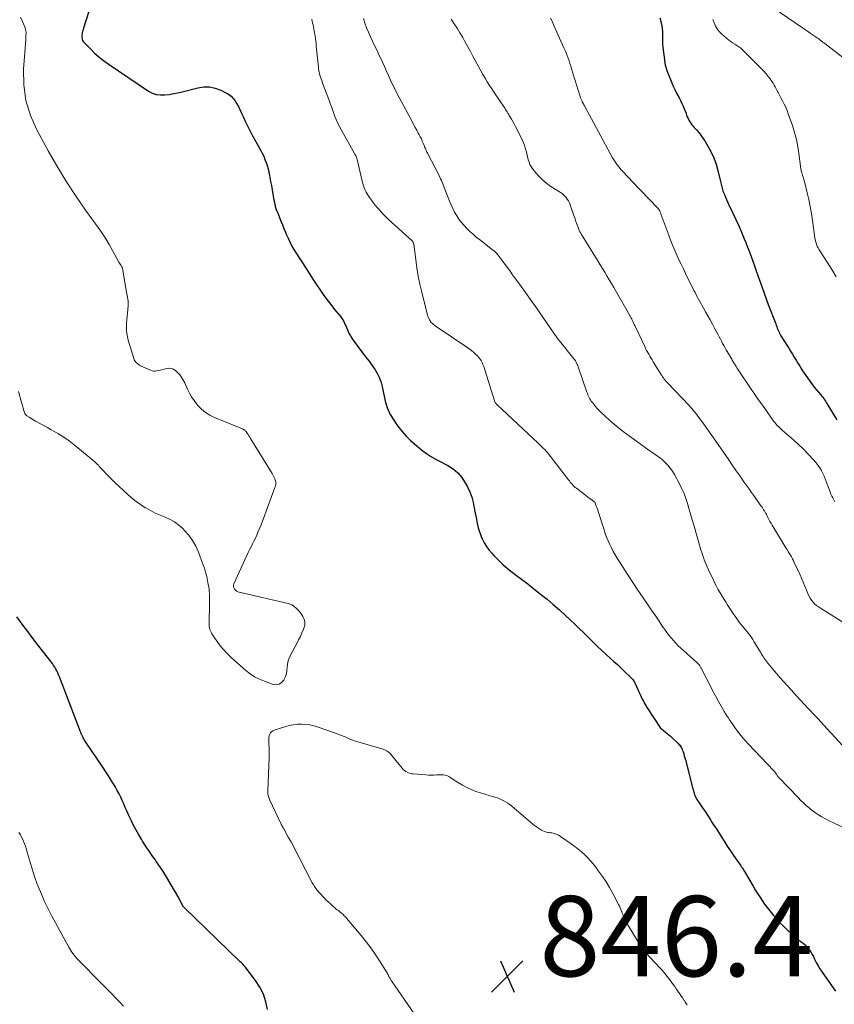
# Model space of a CAD drawing. Units: feet. Extents: x 1995000 to 2000000, y 560000 to 565000.
# Drawn here: x 1996179 to 1996382, y 562212 to 562458 of the extents above; entities that cross this region are included whole.
import ezdxf

# ---------------------------------------------------------------- set-up
doc = ezdxf.new("R2010")
doc.units = ezdxf.units.FT
doc.header["$LTSCALE"] = 100
doc.header["$MEASUREMENT"] = 0
for name, color, linetype, lineweight in [('CONTOUR INDEX', 32, 'Continuous', 25), ('CONTOUR INTERMEDIATE', 40, 'Continuous', 15), ('SPOT ELEVATION', 7, 'Continuous', 15)]:
    doc.layers.add(name, color=color, linetype=linetype, lineweight=lineweight)
doc.styles.add('slant', font='romans.shx', dxfattribs={"oblique": 14.999978})

# ---------------------------------------------------------------- blocks, each defined once
blk = doc.blocks.new('SPOT')
at = {"layer": 'SPOT ELEVATION', "lineweight": 25}
for p, q in [((-3.95, -3.95), (3.86, 3.85)), ((-1.67, 3.81), (1.74, -3.97))]:
    blk.add_line(p, q, dxfattribs=at)

msp = doc.modelspace()

# ---------------------------------------------------------------- linework, layer by layer
at = {"layer": 'CONTOUR INDEX', "flags": 128}
for points, elevation in [([(1996197.91, 562463.58), (1996195.32, 562455.38), (1996195.23, 562455.1), (1996195.15, 562454.82), (1996195.07, 562454.54), (1996195, 562454.26), (1996194.95, 562453.98), (1996194.91, 562453.69), (1996194.9, 562453.4), (1996194.91, 562453.11), (1996194.92, 562453.02), (1996194.98, 562452.7), (1996195.08, 562452.39), (1996195.24, 562452.11), (1996195.45, 562451.85), (1996197.01, 562450.24), (1996198.05, 562449.22), (1996199.14, 562448.25), (1996200.28, 562447.35), (1996201.46, 562446.5), (1996211.5, 562439.76), (1996212.44, 562439.26), (1996213.42, 562438.91), (1996214.46, 562438.78), (1996215.52, 562438.79), (1996216.62, 562438.94), (1996217.71, 562439.12), (1996218.79, 562439.34), (1996219.86, 562439.59), (1996223.79, 562440.57), (1996225.24, 562440.77), (1996226.68, 562440.78), (1996228.08, 562440.48), (1996229.46, 562439.98), (1996230.75, 562439.35), (1996231.42, 562438.95), (1996232.05, 562438.48), (1996232.58, 562437.92), (1996233.07, 562437.29), (1996233.48, 562436.6), (1996233.88, 562435.91), (1996234.24, 562435.19), (1996234.58, 562434.46), (1996234.96, 562433.57), (1996235.48, 562432.4), (1996236.03, 562431.23), (1996236.61, 562430.09), (1996237.22, 562428.95), (1996239.42, 562424.99), (1996239.81, 562424.25), (1996240.17, 562423.51), (1996240.49, 562422.75), (1996240.8, 562421.97), (1996241.06, 562421.19), (1996241.29, 562420.39), (1996241.48, 562419.59), (1996241.64, 562418.77), (1996241.9, 562417.25), (1996242.07, 562416.2), (1996242.26, 562415.16), (1996242.44, 562414.11), (1996242.64, 562413.07), (1996242.93, 562411.47), (1996242.99, 562411.23), (1996243.05, 562410.99), (1996243.12, 562410.75), (1996243.2, 562410.51), (1996243.29, 562410.28), (1996243.38, 562410.04), (1996243.48, 562409.81), (1996243.57, 562409.58), (1996244.11, 562408.23), (1996244.47, 562407.32), (1996244.84, 562406.41), (1996245.21, 562405.51), (1996245.58, 562404.61), (1996245.8, 562404.1), (1996246.31, 562402.96), (1996246.86, 562401.83), (1996247.46, 562400.74), (1996248.11, 562399.66), (1996250.7, 562395.54), (1996251.54, 562394.24), (1996252.38, 562392.93), (1996253.24, 562391.64), (1996254.11, 562390.35), (1996255, 562389.08), (1996255.92, 562387.83), (1996256.86, 562386.6), (1996257.83, 562385.38), (1996259.37, 562383.5), (1996259.64, 562383.14), (1996259.89, 562382.76), (1996260.11, 562382.37), (1996260.3, 562381.96), (1996260.48, 562381.54), (1996260.66, 562381.13), (1996260.83, 562380.71), (1996261.01, 562380.29), (1996261.16, 562379.92), (1996261.43, 562379.33), (1996261.74, 562378.76), (1996262.08, 562378.21), (1996262.45, 562377.68), (1996264.8, 562374.56), (1996265.33, 562373.86), (1996265.86, 562373.16), (1996266.39, 562372.47), (1996266.92, 562371.77), (1996267.12, 562371.49), (1996267.53, 562370.92), (1996267.92, 562370.34), (1996268.28, 562369.74), (1996268.62, 562369.13), (1996268.92, 562368.5), (1996269.19, 562367.86), (1996269.4, 562367.19), (1996269.58, 562366.52), (1996269.83, 562365.34), (1996270, 562364.55), (1996270.17, 562363.77), (1996270.34, 562362.98), (1996270.51, 562362.2), (1996270.72, 562361.43), (1996270.97, 562360.68), (1996271.3, 562359.95), (1996271.68, 562359.25), (1996272.58, 562357.76), (1996273.51, 562356.37), (1996274.52, 562355.05), (1996275.64, 562353.83), (1996276.83, 562352.67), (1996278.29, 562351.39), (1996279.47, 562350.42), (1996280.69, 562349.51), (1996281.97, 562348.69), (1996283.3, 562347.94), (1996284.63, 562347.24), (1996285.31, 562346.87), (1996286, 562346.48), (1996286.66, 562346.07), (1996287.33, 562345.65), (1996287.95, 562345.19), (1996288.52, 562344.68), (1996289.03, 562344.1), (1996289.5, 562343.49), (1996290.2, 562342.42), (1996290.91, 562341.2), (1996291.51, 562339.94), (1996291.96, 562338.62), (1996292.31, 562337.26), (1996292.82, 562334.65), (1996292.97, 562333.92), (1996293.11, 562333.18), (1996293.26, 562332.45), (1996293.4, 562331.71), (1996293.57, 562330.98), (1996293.77, 562330.26), (1996294.02, 562329.56), (1996294.3, 562328.86), (1996294.57, 562328.24), (1996295.06, 562327.27), (1996295.61, 562326.34), (1996296.24, 562325.47), (1996296.93, 562324.64), (1996297.53, 562323.99), (1996298.59, 562322.9), (1996299.69, 562321.85), (1996300.85, 562320.86), (1996302.05, 562319.91), (1996302.76, 562319.38), (1996304.34, 562318.19), (1996305.9, 562317), (1996307.46, 562315.79), (1996309.02, 562314.57), (1996309.12, 562314.49), (1996310.7, 562313.21), (1996312.26, 562311.9), (1996313.78, 562310.56), (1996315.29, 562309.19), (1996316.46, 562308.1), (1996317.6, 562307.02), (1996318.74, 562305.93), (1996319.85, 562304.83), (1996320.96, 562303.72), (1996322.07, 562302.61), (1996323.19, 562301.52), (1996324.33, 562300.45), (1996325.49, 562299.39), (1996326.42, 562298.55), (1996327.33, 562297.73), (1996328.23, 562296.91), (1996329.12, 562296.08), (1996330.01, 562295.24), (1996331.42, 562293.9), (1996331.59, 562293.73), (1996331.76, 562293.55), (1996331.92, 562293.37), (1996332.07, 562293.18), (1996332.21, 562292.98), (1996332.35, 562292.78), (1996332.46, 562292.56), (1996332.57, 562292.35), (1996333.4, 562290.57), (1996333.66, 562290.01), (1996333.92, 562289.46), (1996334.17, 562288.9), (1996334.43, 562288.33), (1996334.69, 562287.78), (1996334.97, 562287.24), (1996335.28, 562286.71), (1996335.61, 562286.19), (1996338.98, 562281.13), (1996339, 562281.11), (1996339.01, 562281.09), (1996339.03, 562281.07), (1996339.04, 562281.05), (1996339.11, 562280.98), (1996339.13, 562280.96), (1996339.15, 562280.94), (1996339.16, 562280.93), (1996339.18, 562280.91), (1996339.29, 562280.82), (1996339.36, 562280.76), (1996339.43, 562280.71), (1996339.51, 562280.65), (1996339.58, 562280.59), (1996340.24, 562280.08), (1996340.64, 562279.76), (1996341.03, 562279.43), (1996341.41, 562279.09), (1996341.79, 562278.75), (1996343.17, 562277.44), (1996343.37, 562277.25), (1996343.56, 562277.04), (1996343.74, 562276.82), (1996343.91, 562276.6), (1996344.07, 562276.34), (1996344.21, 562276.09), (1996344.33, 562275.83), (1996344.43, 562275.56), (1996344.57, 562275.16), (1996344.73, 562274.68), (1996344.88, 562274.2), (1996345.01, 562273.72), (1996345.15, 562273.23), (1996346.93, 562266.35), (1996347.01, 562266.05), (1996347.08, 562265.76), (1996347.16, 562265.46), (1996347.24, 562265.17), (1996347.33, 562264.88), (1996347.43, 562264.59), (1996347.54, 562264.31), (1996347.67, 562264.03), (1996347.7, 562263.96), (1996347.86, 562263.66), (1996348.02, 562263.36), (1996348.2, 562263.06), (1996348.39, 562262.78), (1996349.07, 562261.79), (1996349.6, 562261.02), (1996350.12, 562260.23), (1996350.64, 562259.45), (1996351.14, 562258.65), (1996351.37, 562258.29), (1996351.76, 562257.68), (1996352.16, 562257.06), (1996352.55, 562256.44), (1996352.94, 562255.83), (1996354.03, 562254.11), (1996354.8, 562252.92), (1996355.57, 562251.74), (1996356.37, 562250.56), (1996357.17, 562249.4), (1996358.41, 562247.62), (1996358.6, 562247.34), (1996358.79, 562247.07), (1996358.97, 562246.79), (1996359.16, 562246.51), (1996359.34, 562246.23), (1996359.52, 562245.95), (1996359.7, 562245.66), (1996359.87, 562245.38), (1996361.99, 562241.76), (1996362.53, 562240.85), (1996363.1, 562239.95), (1996363.68, 562239.05), (1996364.27, 562238.17), (1996364.88, 562237.3), (1996365.51, 562236.44), (1996366.17, 562235.6), (1996366.83, 562234.77), (1996367.02, 562234.55), (1996367.81, 562233.63), (1996368.62, 562232.73), (1996369.46, 562231.86), (1996370.32, 562231.01), (1996371.83, 562229.59), (1996372.32, 562229.14), (1996372.83, 562228.72), (1996373.36, 562228.33), (1996373.9, 562227.95), (1996373.99, 562227.89), (1996374.48, 562227.54), (1996374.94, 562227.15), (1996375.36, 562226.72), (1996375.75, 562226.26), (1996376.11, 562225.77), (1996376.44, 562225.26), (1996376.74, 562224.73), (1996377.02, 562224.19), (1996377.3, 562223.6), (1996377.72, 562222.76), (1996378.17, 562221.94), (1996378.66, 562221.14), (1996379.18, 562220.36), (1996382.49, 562215.59)], 840), ([(1996338.75, 562458.01), (1996339.09, 562456.75), (1996339.25, 562456), (1996339.37, 562455.25), (1996339.42, 562454.49), (1996339.43, 562453.72), (1996339.42, 562452.95), (1996339.44, 562452.18), (1996339.48, 562451.41), (1996339.55, 562450.64), (1996339.91, 562447.51), (1996340.05, 562446.62), (1996340.25, 562445.74), (1996340.51, 562444.88), (1996340.83, 562444.04), (1996341.59, 562442.25), (1996342.06, 562441.18), (1996342.55, 562440.12), (1996343.06, 562439.08), (1996343.6, 562438.04), (1996343.92, 562437.42), (1996344.29, 562436.69), (1996344.63, 562435.96), (1996344.94, 562435.2), (1996345.23, 562434.44), (1996345.46, 562433.77), (1996345.63, 562433.34), (1996345.81, 562432.92), (1996346.02, 562432.52), (1996346.25, 562432.12), (1996346.5, 562431.73), (1996346.77, 562431.36), (1996347.05, 562431.01), (1996347.36, 562430.66), (1996347.91, 562430.07), (1996348.48, 562429.42), (1996349.02, 562428.76), (1996349.51, 562428.05), (1996349.98, 562427.33), (1996350.77, 562426), (1996351.55, 562424.57), (1996352.23, 562423.1), (1996352.78, 562421.58), (1996353.23, 562420.01), (1996353.91, 562417.25), (1996353.99, 562416.91), (1996354.07, 562416.57), (1996354.15, 562416.22), (1996354.23, 562415.88), (1996354.31, 562415.54), (1996354.4, 562415.2), (1996354.51, 562414.86), (1996354.63, 562414.53), (1996354.85, 562413.97), (1996355.1, 562413.36), (1996355.36, 562412.76), (1996355.62, 562412.16), (1996355.9, 562411.57), (1996356.95, 562409.38), (1996357.7, 562407.8), (1996358.42, 562406.21), (1996359.12, 562404.6), (1996359.8, 562402.99), (1996360.18, 562402.07), (1996360.64, 562400.91), (1996361.09, 562399.74), (1996361.52, 562398.56), (1996361.93, 562397.38), (1996362.33, 562396.2), (1996362.74, 562395.02), (1996363.15, 562393.84), (1996363.57, 562392.66), (1996363.73, 562392.21), (1996364.23, 562390.8), (1996364.74, 562389.4), (1996365.26, 562388.01), (1996365.78, 562386.61), (1996367.63, 562381.77), (1996367.76, 562381.43), (1996367.89, 562381.08), (1996368.03, 562380.73), (1996368.17, 562380.39), (1996368.33, 562380.01), (1996368.4, 562379.85), (1996368.47, 562379.71), (1996368.54, 562379.56), (1996368.62, 562379.41), (1996368.7, 562379.27), (1996368.78, 562379.12), (1996368.86, 562378.98), (1996368.95, 562378.84), (1996370.42, 562376.44), (1996370.88, 562375.69), (1996371.33, 562374.95), (1996371.79, 562374.2), (1996372.24, 562373.46), (1996372.69, 562372.71), (1996373.15, 562371.97), (1996373.61, 562371.23), (1996374.08, 562370.49), (1996374.33, 562370.09), (1996374.72, 562369.49), (1996375.11, 562368.89), (1996375.52, 562368.3), (1996375.93, 562367.72), (1996376.35, 562367.14), (1996376.78, 562366.58), (1996377.22, 562366.02), (1996377.68, 562365.47), (1996378.87, 562364.09), (1996379.12, 562363.79), (1996379.36, 562363.49), (1996379.58, 562363.18), (1996379.8, 562362.86), (1996380.01, 562362.54), (1996380.22, 562362.22), (1996380.43, 562361.89), (1996380.63, 562361.56), (1996382.89, 562357.84)], 820), ([(1996241.11, 562211), (1996240.69, 562212.94), (1996240.08, 562214.81), (1996239.19, 562216.56), (1996238.12, 562218.24), (1996235.59, 562221.62), (1996235.43, 562221.82), (1996235.26, 562222.01), (1996235.09, 562222.2), (1996234.9, 562222.38), (1996234.71, 562222.56), (1996234.52, 562222.73), (1996234.33, 562222.91), (1996234.15, 562223.09), (1996220.34, 562236.42), (1996220.26, 562236.49), (1996220.2, 562236.57), (1996220.14, 562236.66), (1996220.08, 562236.74), (1996220.07, 562236.77), (1996220.02, 562236.85), (1996219.98, 562236.93), (1996219.95, 562237.01), (1996219.91, 562237.09), (1996219.88, 562237.17), (1996219.84, 562237.25), (1996219.8, 562237.33), (1996219.76, 562237.41), (1996219.57, 562237.79), (1996219.44, 562238.05), (1996219.3, 562238.32), (1996219.15, 562238.58), (1996219, 562238.84), (1996216.05, 562243.87), (1996215.54, 562244.71), (1996215.02, 562245.55), (1996214.48, 562246.37), (1996213.93, 562247.19), (1996213.43, 562247.91), (1996213.12, 562248.36), (1996212.81, 562248.8), (1996212.49, 562249.25), (1996212.18, 562249.7), (1996211.87, 562250.15), (1996211.55, 562250.6), (1996211.25, 562251.05), (1996210.94, 562251.5), (1996210.92, 562251.53), (1996210.61, 562252), (1996210.31, 562252.47), (1996210.01, 562252.95), (1996209.72, 562253.43), (1996208.96, 562254.7), (1996208.32, 562255.84), (1996207.71, 562256.98), (1996207.14, 562258.15), (1996206.6, 562259.34), (1996206.09, 562260.51), (1996205.72, 562261.37), (1996205.34, 562262.22), (1996204.95, 562263.08), (1996204.56, 562263.93), (1996204.15, 562264.78), (1996203.72, 562265.61), (1996203.26, 562266.42), (1996202.77, 562267.23), (1996202.56, 562267.57), (1996201.95, 562268.53), (1996201.34, 562269.48), (1996200.72, 562270.44), (1996200.09, 562271.38), (1996195.92, 562277.58), (1996195.75, 562277.85), (1996195.58, 562278.12), (1996195.41, 562278.4), (1996195.25, 562278.68), (1996195.1, 562278.96), (1996195.03, 562279.1), (1996194.95, 562279.24), (1996194.88, 562279.39), (1996194.82, 562279.54), (1996194.76, 562279.69), (1996194.69, 562279.84), (1996194.63, 562279.99), (1996194.58, 562280.14), (1996189.32, 562293.91), (1996189.12, 562294.4), (1996188.91, 562294.89), (1996188.67, 562295.36), (1996188.42, 562295.82), (1996188.14, 562296.28), (1996187.86, 562296.72), (1996187.55, 562297.16), (1996187.24, 562297.58), (1996184.18, 562301.55), (1996182.8, 562303.37), (1996181.43, 562305.19), (1996180.07, 562307.02), (1996178.72, 562308.86)], 840)]:
    msp.add_lwpolyline(points, dxfattribs=dict(at, elevation=elevation))
at = {"layer": 'CONTOUR INTERMEDIATE', "flags": 128}
for points, elevation in [([(1996364.12, 562462.56), (1996374.07, 562455.65), (1996374.79, 562455.15), (1996375.52, 562454.65), (1996376.25, 562454.15), (1996376.98, 562453.66), (1996377.71, 562453.17), (1996378.43, 562452.66), (1996379.14, 562452.14), (1996379.84, 562451.61), (1996390.25, 562443.55)], 812), ([(1996179.59, 562458.18), (1996180.14, 562457.09), (1996180.79, 562455.48), (1996180.9, 562455.13), (1996180.98, 562454.77), (1996181.02, 562454.4), (1996181.02, 562454.03), (1996180.99, 562453.65), (1996180.96, 562453.27), (1996180.94, 562452.9), (1996180.91, 562452.52), (1996180.39, 562445.22), (1996180.45, 562441.27), (1996180.95, 562437.41), (1996182.09, 562433.69), (1996183.67, 562430.07), (1996186.48, 562424.9), (1996188.64, 562421.1), (1996190.9, 562417.36), (1996193.3, 562413.71), (1996195.8, 562410.13), (1996198.96, 562405.79), (1996199.92, 562404.4), (1996200.85, 562402.99), (1996201.72, 562401.53), (1996202.56, 562400.06), (1996204.05, 562397.28), (1996204.11, 562397.18), (1996204.17, 562397.07), (1996204.22, 562396.97), (1996204.28, 562396.87), (1996204.32, 562396.81), (1996204.36, 562396.74), (1996204.4, 562396.67), (1996204.45, 562396.61), (1996204.49, 562396.54), (1996204.54, 562396.48), (1996204.58, 562396.41), (1996204.63, 562396.35), (1996204.67, 562396.28), (1996204.76, 562396.14), (1996204.83, 562396.02), (1996204.9, 562395.9), (1996204.95, 562395.77), (1996205, 562395.64), (1996205.04, 562395.5), (1996205.08, 562395.36), (1996205.11, 562395.22), (1996205.13, 562395.09), (1996206.05, 562389.67), (1996206.13, 562389.24), (1996206.2, 562388.82), (1996206.27, 562388.39), (1996206.34, 562387.97), (1996206.39, 562387.55), (1996206.43, 562387.12), (1996206.42, 562386.69), (1996206.4, 562386.27), (1996206.22, 562384.46), (1996206.14, 562383.61), (1996206.08, 562382.77), (1996206.03, 562381.92), (1996205.99, 562381.07), (1996206.01, 562380.22), (1996206.07, 562379.38), (1996206.22, 562378.56), (1996206.43, 562377.74), (1996207.82, 562373.13), (1996207.93, 562372.84), (1996208.07, 562372.56), (1996208.26, 562372.31), (1996208.47, 562372.08), (1996208.71, 562371.87), (1996208.96, 562371.68), (1996209.23, 562371.51), (1996209.51, 562371.37), (1996212, 562370.24), (1996212.38, 562370.11), (1996212.76, 562370.03), (1996213.15, 562370.02), (1996213.55, 562370.07), (1996213.96, 562370.15), (1996214.36, 562370.25), (1996214.76, 562370.35), (1996215.15, 562370.45), (1996215.95, 562370.67), (1996216.58, 562370.74), (1996217.18, 562370.69), (1996217.74, 562370.46), (1996218.27, 562370.11), (1996218.56, 562369.85), (1996218.9, 562369.51), (1996219.23, 562369.15), (1996219.53, 562368.77), (1996219.81, 562368.37), (1996220.06, 562367.95), (1996220.3, 562367.53), (1996220.52, 562367.09), (1996220.73, 562366.65), (1996221.22, 562365.53), (1996221.7, 562364.54), (1996222.23, 562363.59), (1996222.84, 562362.68), (1996223.51, 562361.81), (1996223.79, 562361.47), (1996224.69, 562360.54), (1996225.67, 562359.7), (1996226.76, 562359.02), (1996227.93, 562358.44), (1996234.9, 562355.61), (1996235.02, 562355.56), (1996235.14, 562355.5), (1996235.26, 562355.43), (1996235.38, 562355.35), (1996235.49, 562355.27), (1996235.59, 562355.18), (1996235.68, 562355.08), (1996235.77, 562354.97), (1996236.06, 562354.55), (1996236.28, 562354.23), (1996236.5, 562353.9), (1996236.71, 562353.57), (1996236.92, 562353.24), (1996242.25, 562344.52), (1996242.44, 562344.2), (1996242.62, 562343.87), (1996242.78, 562343.53), (1996242.94, 562343.19), (1996243.03, 562342.97), (1996243.11, 562342.73), (1996243.17, 562342.49), (1996243.19, 562342.24), (1996243.18, 562341.99), (1996243.15, 562341.74), (1996243.1, 562341.48), (1996243.03, 562341.24), (1996242.96, 562341), (1996240.81, 562335.14), (1996240.38, 562334), (1996239.95, 562332.87), (1996239.51, 562331.74), (1996239.05, 562330.62), (1996238.74, 562329.87), (1996238.43, 562329.13), (1996238.1, 562328.4), (1996237.75, 562327.67), (1996237.38, 562326.96), (1996237.02, 562326.24), (1996236.66, 562325.52), (1996236.31, 562324.8), (1996235.97, 562324.07), (1996232.76, 562317.07), (1996232.67, 562316.73), (1996232.65, 562316.39), (1996232.73, 562316.06), (1996232.89, 562315.74), (1996233.14, 562315.46), (1996233.42, 562315.23), (1996233.74, 562315.06), (1996234.09, 562314.94), (1996246.27, 562312.1), (1996246.72, 562311.96), (1996247.15, 562311.78), (1996247.55, 562311.54), (1996247.93, 562311.26), (1996248.11, 562311.11), (1996248.54, 562310.71), (1996248.95, 562310.29), (1996249.32, 562309.83), (1996249.66, 562309.35), (1996249.92, 562308.94), (1996250.24, 562308.23), (1996250.42, 562307.5), (1996250.38, 562306.76), (1996250.19, 562306), (1996250.09, 562305.74), (1996249.7, 562304.84), (1996249.3, 562303.95), (1996248.87, 562303.08), (1996248.41, 562302.22), (1996246.82, 562299.28), (1996246.49, 562298.56), (1996246.24, 562297.83), (1996246.09, 562297.06), (1996246.02, 562296.28), (1996245.95, 562295.49), (1996245.81, 562294.73), (1996245.57, 562293.99), (1996245.26, 562293.26), (1996245.14, 562293.04), (1996244.63, 562292.44), (1996244.04, 562292.03), (1996243.33, 562291.92), (1996242.55, 562291.99), (1996240.33, 562292.76), (1996239.09, 562293.27), (1996237.89, 562293.88), (1996236.78, 562294.62), (1996235.73, 562295.45), (1996232.13, 562298.64), (1996231.15, 562299.58), (1996230.22, 562300.56), (1996229.36, 562301.6), (1996228.55, 562302.69), (1996227.44, 562304.3), (1996227.24, 562304.62), (1996227.06, 562304.96), (1996226.91, 562305.31), (1996226.78, 562305.66), (1996226.69, 562306.03), (1996226.62, 562306.4), (1996226.59, 562306.78), (1996226.58, 562307.16), (1996226.66, 562312.26), (1996226.67, 562312.84), (1996226.67, 562313.42), (1996226.66, 562314.01), (1996226.64, 562314.59), (1996226.61, 562315.17), (1996226.56, 562315.74), (1996226.48, 562316.32), (1996226.38, 562316.89), (1996226.2, 562317.86), (1996225.97, 562318.9), (1996225.7, 562319.94), (1996225.39, 562320.96), (1996225.03, 562321.97), (1996223.92, 562324.92), (1996223.25, 562326.4), (1996222.47, 562327.82), (1996221.52, 562329.12), (1996220.46, 562330.36), (1996220.04, 562330.79), (1996219.05, 562331.68), (1996218, 562332.46), (1996216.85, 562333.1), (1996215.64, 562333.63), (1996214.39, 562334.12), (1996213.16, 562334.66), (1996211.97, 562335.28), (1996210.81, 562335.94), (1996210.7, 562336), (1996209.53, 562336.77), (1996208.38, 562337.58), (1996207.29, 562338.46), (1996206.24, 562339.38), (1996203.18, 562342.22), (1996202.42, 562342.95), (1996201.66, 562343.7), (1996200.93, 562344.46), (1996200.21, 562345.24), (1996199.24, 562346.3), (1996199.01, 562346.55), (1996198.77, 562346.79), (1996198.53, 562347.03), (1996198.28, 562347.26), (1996198.03, 562347.48), (1996197.77, 562347.71), (1996197.51, 562347.93), (1996197.25, 562348.14), (1996193.42, 562351.31), (1996192.59, 562351.97), (1996191.74, 562352.61), (1996190.87, 562353.22), (1996189.98, 562353.8), (1996189.07, 562354.36), (1996188.16, 562354.9), (1996187.24, 562355.43), (1996186.31, 562355.95), (1996183.35, 562357.58), (1996182.95, 562357.81), (1996182.55, 562358.04), (1996182.17, 562358.28), (1996181.78, 562358.52), (1996181.23, 562358.89), (1996181.13, 562358.96), (1996181.03, 562359.04), (1996180.95, 562359.13), (1996180.87, 562359.22), (1996180.8, 562359.32), (1996180.74, 562359.43), (1996180.69, 562359.54), (1996180.65, 562359.65), (1996179.16, 562364.97)], 844), ([(1996252.13, 562457.63), (1996252.24, 562457.16), (1996252.35, 562456.69), (1996252.46, 562456.21), (1996252.57, 562455.74), (1996252.68, 562455.27), (1996252.77, 562454.79), (1996252.85, 562454.32), (1996252.92, 562453.84), (1996252.96, 562453.51), (1996253.04, 562452.87), (1996253.11, 562452.22), (1996253.19, 562451.58), (1996253.25, 562450.93), (1996253.78, 562445.71), (1996253.85, 562445.14), (1996253.95, 562444.58), (1996254.09, 562444.02), (1996254.24, 562443.47), (1996254.42, 562442.93), (1996254.61, 562442.38), (1996254.8, 562441.84), (1996255, 562441.3), (1996256.35, 562437.69), (1996256.72, 562436.69), (1996257.09, 562435.69), (1996257.46, 562434.69), (1996257.82, 562433.68), (1996258.21, 562432.69), (1996258.63, 562431.71), (1996259.1, 562430.76), (1996259.6, 562429.82), (1996262.87, 562424.01), (1996262.91, 562423.94), (1996262.95, 562423.87), (1996262.99, 562423.81), (1996263.04, 562423.74), (1996263.08, 562423.67), (1996263.12, 562423.6), (1996263.15, 562423.52), (1996263.18, 562423.45), (1996263.24, 562423.32), (1996263.29, 562423.18), (1996263.34, 562423.04), (1996263.38, 562422.9), (1996263.42, 562422.75), (1996264.69, 562417.32), (1996264.81, 562416.85), (1996264.94, 562416.39), (1996265.1, 562415.94), (1996265.28, 562415.49), (1996265.47, 562415.05), (1996265.69, 562414.62), (1996265.93, 562414.2), (1996266.18, 562413.79), (1996266.52, 562413.28), (1996266.97, 562412.62), (1996267.44, 562411.98), (1996267.93, 562411.36), (1996268.43, 562410.76), (1996268.88, 562410.24), (1996269.64, 562409.39), (1996270.42, 562408.57), (1996271.23, 562407.78), (1996272.06, 562407), (1996277.14, 562402.45), (1996277.18, 562402.41), (1996277.22, 562402.36), (1996277.26, 562402.31), (1996277.29, 562402.26), (1996277.36, 562402.13), (1996277.42, 562402), (1996277.46, 562401.88), (1996277.5, 562401.75), (1996277.52, 562401.62), (1996278.01, 562397.78), (1996278.31, 562395.74), (1996278.65, 562393.7), (1996279.06, 562391.68), (1996279.53, 562389.66), (1996280.87, 562384.25), (1996280.98, 562383.87), (1996281.11, 562383.51), (1996281.27, 562383.15), (1996281.46, 562382.81), (1996281.59, 562382.6), (1996281.73, 562382.37), (1996281.89, 562382.16), (1996282.07, 562381.96), (1996282.26, 562381.77), (1996282.47, 562381.59), (1996282.68, 562381.42), (1996282.89, 562381.25), (1996283.12, 562381.1), (1996290.72, 562375.99), (1996291.32, 562375.57), (1996291.9, 562375.12), (1996292.46, 562374.65), (1996293, 562374.16), (1996293.28, 562373.9), (1996293.65, 562373.5), (1996293.98, 562373.09), (1996294.27, 562372.63), (1996294.53, 562372.16), (1996294.75, 562371.66), (1996294.95, 562371.15), (1996295.14, 562370.64), (1996295.31, 562370.12), (1996297.6, 562362.62), (1996297.64, 562362.49), (1996297.7, 562362.36), (1996297.76, 562362.23), (1996297.84, 562362.11), (1996297.92, 562362), (1996298.01, 562361.89), (1996298.11, 562361.78), (1996298.21, 562361.68), (1996308.54, 562352.03), (1996308.94, 562351.65), (1996309.34, 562351.26), (1996309.74, 562350.86), (1996310.13, 562350.46), (1996310.51, 562350.05), (1996310.88, 562349.63), (1996311.23, 562349.2), (1996311.58, 562348.76), (1996316.04, 562342.96), (1996316.27, 562342.67), (1996316.49, 562342.39), (1996316.73, 562342.11), (1996316.97, 562341.83), (1996317.22, 562341.56), (1996317.47, 562341.31), (1996317.74, 562341.06), (1996318.02, 562340.83), (1996319.93, 562339.34), (1996320.33, 562339.02), (1996320.74, 562338.71), (1996321.16, 562338.41), (1996321.58, 562338.12), (1996322.38, 562337.56), (1996322.4, 562337.55), (1996322.42, 562337.53), (1996322.44, 562337.51), (1996322.45, 562337.5), (1996322.52, 562337.43), (1996322.54, 562337.41), (1996322.55, 562337.39), (1996322.57, 562337.37), (1996322.58, 562337.35), (1996322.89, 562336.63), (1996323.05, 562336.24), (1996323.21, 562335.85), (1996323.34, 562335.46), (1996323.47, 562335.06), (1996324.89, 562330.49), (1996325.2, 562329.56), (1996325.53, 562328.64), (1996325.91, 562327.74), (1996326.31, 562326.85), (1996326.74, 562325.97), (1996327.2, 562325.1), (1996327.69, 562324.25), (1996328.2, 562323.41), (1996330.66, 562319.5), (1996331.28, 562318.54), (1996331.9, 562317.58), (1996332.53, 562316.63), (1996333.17, 562315.69), (1996335.53, 562312.24), (1996336.05, 562311.48), (1996336.56, 562310.73), (1996337.08, 562309.97), (1996337.59, 562309.22), (1996338.1, 562308.46), (1996338.62, 562307.71), (1996339.13, 562306.95), (1996339.64, 562306.2), (1996340.01, 562305.66), (1996340.52, 562304.94), (1996341.04, 562304.24), (1996341.6, 562303.56), (1996342.16, 562302.89), (1996342.76, 562302.24), (1996343.37, 562301.6), (1996344, 562300.99), (1996344.65, 562300.4), (1996348.04, 562297.41), (1996348.13, 562297.32), (1996348.22, 562297.23), (1996348.32, 562297.15), (1996348.41, 562297.06), (1996348.49, 562296.96), (1996348.57, 562296.87), (1996348.65, 562296.77), (1996348.72, 562296.66), (1996348.77, 562296.59), (1996348.86, 562296.45), (1996348.95, 562296.3), (1996349.03, 562296.15), (1996349.11, 562296), (1996350.49, 562293.3), (1996351.22, 562291.9), (1996351.94, 562290.51), (1996352.68, 562289.12), (1996353.43, 562287.74), (1996354.7, 562285.43), (1996354.82, 562285.21), (1996354.95, 562284.99), (1996355.08, 562284.78), (1996355.22, 562284.57), (1996355.36, 562284.37), (1996355.5, 562284.16), (1996355.64, 562283.95), (1996355.79, 562283.74), (1996356.16, 562283.19), (1996356.49, 562282.71), (1996356.82, 562282.23), (1996357.15, 562281.75), (1996357.49, 562281.28), (1996358.08, 562280.47), (1996358.73, 562279.6), (1996359.4, 562278.76), (1996360.11, 562277.94), (1996360.84, 562277.14), (1996367.07, 562270.58), (1996367.21, 562270.43), (1996367.34, 562270.27), (1996367.47, 562270.11), (1996367.59, 562269.95), (1996367.62, 562269.91), (1996367.73, 562269.76), (1996367.83, 562269.61), (1996367.94, 562269.46), (1996368.04, 562269.31), (1996368.14, 562269.15), (1996368.25, 562269.01), (1996368.37, 562268.87), (1996368.49, 562268.73), (1996373.24, 562263.79), (1996373.92, 562263.1), (1996374.61, 562262.43), (1996375.33, 562261.79), (1996376.06, 562261.15), (1996376.29, 562260.96), (1996376.93, 562260.46), (1996377.58, 562259.98), (1996378.26, 562259.53), (1996378.96, 562259.11), (1996379.67, 562258.71), (1996380.39, 562258.33), (1996381.11, 562257.96), (1996381.84, 562257.61), (1996389.36, 562254.06)], 836), ([(1996264.98, 562457.82), (1996265.36, 562456.67), (1996265.77, 562455.53), (1996266.23, 562454.41), (1996266.73, 562453.3), (1996267.26, 562452.2), (1996267.78, 562451.11), (1996268.3, 562450), (1996268.81, 562448.9), (1996269.72, 562446.95), (1996270.23, 562445.84), (1996270.74, 562444.73), (1996271.24, 562443.62), (1996271.75, 562442.51), (1996272.26, 562441.4), (1996272.79, 562440.3), (1996273.33, 562439.21), (1996273.9, 562438.13), (1996277.1, 562432.14), (1996277.48, 562431.42), (1996277.87, 562430.71), (1996278.26, 562429.99), (1996278.66, 562429.28), (1996278.88, 562428.88), (1996279.16, 562428.37), (1996279.42, 562427.85), (1996279.66, 562427.32), (1996279.89, 562426.79), (1996280.13, 562426.18), (1996280.23, 562425.94), (1996280.32, 562425.71), (1996280.41, 562425.47), (1996280.5, 562425.23), (1996280.6, 562424.99), (1996280.7, 562424.76), (1996280.8, 562424.52), (1996280.92, 562424.3), (1996283.82, 562418.73), (1996284.02, 562418.32), (1996284.22, 562417.91), (1996284.4, 562417.49), (1996284.57, 562417.06), (1996284.74, 562416.64), (1996284.91, 562416.21), (1996285.07, 562415.78), (1996285.24, 562415.35), (1996286.41, 562412.34), (1996286.8, 562411.4), (1996287.23, 562410.48), (1996287.71, 562409.59), (1996288.22, 562408.71), (1996288.78, 562407.86), (1996289.38, 562407.05), (1996290.04, 562406.27), (1996290.73, 562405.53), (1996290.77, 562405.5), (1996291.52, 562404.78), (1996292.29, 562404.08), (1996293.08, 562403.41), (1996293.89, 562402.76), (1996297.14, 562400.25), (1996297.33, 562400.1), (1996297.52, 562399.95), (1996297.7, 562399.79), (1996297.87, 562399.63), (1996298.04, 562399.45), (1996298.2, 562399.28), (1996298.36, 562399.09), (1996298.51, 562398.91), (1996299.54, 562397.54), (1996300.2, 562396.66), (1996300.85, 562395.78), (1996301.5, 562394.89), (1996302.15, 562394), (1996303.83, 562391.68), (1996305.31, 562389.63), (1996306.78, 562387.57), (1996308.23, 562385.5), (1996309.68, 562383.42), (1996312.56, 562379.25), (1996312.63, 562379.15), (1996312.69, 562379.06), (1996312.76, 562378.96), (1996312.83, 562378.86), (1996312.89, 562378.77), (1996312.96, 562378.67), (1996313.03, 562378.58), (1996313.1, 562378.48), (1996313.25, 562378.28), (1996313.39, 562378.09), (1996313.54, 562377.9), (1996313.68, 562377.71), (1996313.83, 562377.52), (1996317.4, 562373.07), (1996317.59, 562372.81), (1996317.77, 562372.55), (1996317.93, 562372.28), (1996318.08, 562371.99), (1996318.21, 562371.7), (1996318.34, 562371.41), (1996318.45, 562371.11), (1996318.56, 562370.81), (1996320.62, 562364.75), (1996320.74, 562364.42), (1996320.87, 562364.09), (1996321.01, 562363.77), (1996321.17, 562363.45), (1996321.34, 562363.15), (1996321.52, 562362.84), (1996321.72, 562362.55), (1996321.93, 562362.27), (1996322.32, 562361.76), (1996322.75, 562361.23), (1996323.19, 562360.72), (1996323.65, 562360.23), (1996324.13, 562359.76), (1996325.25, 562358.7), (1996326.31, 562357.72), (1996327.41, 562356.78), (1996328.53, 562355.88), (1996329.68, 562355), (1996336.06, 562350.34), (1996336.48, 562350.04), (1996336.89, 562349.75), (1996337.32, 562349.47), (1996337.74, 562349.2), (1996338.16, 562348.92), (1996338.57, 562348.62), (1996338.97, 562348.3), (1996339.35, 562347.97), (1996340.06, 562347.32), (1996340.74, 562346.61), (1996341.38, 562345.87), (1996341.94, 562345.07), (1996342.45, 562344.23), (1996343.69, 562341.91), (1996344.28, 562340.73), (1996344.81, 562339.53), (1996345.26, 562338.3), (1996345.67, 562337.04), (1996346.03, 562335.78), (1996346.39, 562334.51), (1996346.76, 562333.24), (1996347.13, 562331.97), (1996349.03, 562325.48), (1996349.21, 562324.87), (1996349.41, 562324.25), (1996349.62, 562323.65), (1996349.84, 562323.04), (1996350.07, 562322.44), (1996350.31, 562321.85), (1996350.57, 562321.26), (1996350.84, 562320.68), (1996352.22, 562317.75), (1996352.72, 562316.74), (1996353.25, 562315.74), (1996353.8, 562314.76), (1996354.38, 562313.79), (1996354.97, 562312.86), (1996355.27, 562312.37), (1996355.58, 562311.88), (1996355.89, 562311.39), (1996356.2, 562310.9), (1996356.52, 562310.41), (1996356.84, 562309.93), (1996357.17, 562309.45), (1996357.51, 562308.98), (1996358.22, 562307.99), (1996358.58, 562307.5), (1996358.96, 562307.01), (1996359.34, 562306.53), (1996359.74, 562306.06), (1996359.77, 562306.03), (1996360.15, 562305.57), (1996360.52, 562305.11), (1996360.88, 562304.65), (1996361.24, 562304.17), (1996361.58, 562303.69), (1996361.91, 562303.2), (1996362.23, 562302.7), (1996362.54, 562302.2), (1996363.84, 562300.01), (1996364.05, 562299.66), (1996364.26, 562299.31), (1996364.49, 562298.96), (1996364.71, 562298.61), (1996364.94, 562298.27), (1996365.18, 562297.94), (1996365.43, 562297.61), (1996365.68, 562297.29), (1996366.94, 562295.77), (1996367.84, 562294.7), (1996368.75, 562293.64), (1996369.67, 562292.6), (1996370.62, 562291.56), (1996372.2, 562289.85), (1996372.44, 562289.6), (1996372.67, 562289.35), (1996372.89, 562289.09), (1996373.12, 562288.83), (1996373.34, 562288.58), (1996373.57, 562288.32), (1996373.8, 562288.06), (1996374.02, 562287.81), (1996374.48, 562287.3), (1996374.95, 562286.8), (1996375.41, 562286.29), (1996375.89, 562285.8), (1996376.36, 562285.31), (1996376.81, 562284.85), (1996377.5, 562284.13), (1996378.19, 562283.41), (1996378.88, 562282.68), (1996379.55, 562281.94), (1996385.25, 562275.66)], 832), ([(1996286.83, 562457.64), (1996287.59, 562456.54), (1996288.32, 562455.42), (1996289.03, 562454.28), (1996289.71, 562453.13), (1996290.36, 562451.96), (1996291.01, 562450.79), (1996291.65, 562449.61), (1996292.27, 562448.43), (1996293.22, 562446.6), (1996293.71, 562445.67), (1996294.22, 562444.76), (1996294.74, 562443.85), (1996295.27, 562442.96), (1996295.82, 562442.07), (1996296.38, 562441.18), (1996296.95, 562440.31), (1996297.53, 562439.44), (1996300.01, 562435.75), (1996300.2, 562435.46), (1996300.39, 562435.17), (1996300.57, 562434.88), (1996300.75, 562434.59), (1996300.93, 562434.29), (1996301.11, 562433.99), (1996301.28, 562433.7), (1996301.46, 562433.4), (1996301.82, 562432.79), (1996302.17, 562432.19), (1996302.51, 562431.58), (1996302.83, 562430.96), (1996303.15, 562430.34), (1996304.59, 562427.44), (1996304.86, 562426.85), (1996305.1, 562426.25), (1996305.3, 562425.63), (1996305.47, 562425), (1996305.5, 562424.87), (1996305.64, 562424.3), (1996305.77, 562423.73), (1996305.91, 562423.16), (1996306.05, 562422.59), (1996306.22, 562422.04), (1996306.44, 562421.51), (1996306.72, 562421), (1996307.04, 562420.52), (1996307.9, 562419.41), (1996308.73, 562418.44), (1996309.63, 562417.54), (1996310.62, 562416.74), (1996311.67, 562416.01), (1996313.83, 562414.68), (1996314.27, 562414.37), (1996314.69, 562414.05), (1996315.07, 562413.68), (1996315.44, 562413.28), (1996315.75, 562412.85), (1996316.04, 562412.41), (1996316.27, 562411.93), (1996316.47, 562411.44), (1996317.45, 562408.56), (1996317.67, 562407.92), (1996317.9, 562407.28), (1996318.14, 562406.64), (1996318.38, 562406), (1996318.57, 562405.5), (1996318.73, 562405.12), (1996318.91, 562404.74), (1996319.1, 562404.37), (1996319.31, 562404.01), (1996322.75, 562398.4), (1996323.33, 562397.46), (1996323.91, 562396.52), (1996324.48, 562395.58), (1996325.06, 562394.65), (1996325.63, 562393.71), (1996326.19, 562392.76), (1996326.75, 562391.81), (1996327.31, 562390.86), (1996331.35, 562383.83), (1996331.42, 562383.71), (1996331.48, 562383.6), (1996331.54, 562383.48), (1996331.61, 562383.36), (1996331.67, 562383.24), (1996331.73, 562383.12), (1996331.78, 562383), (1996331.84, 562382.87), (1996332, 562382.52), (1996332.13, 562382.23), (1996332.27, 562381.93), (1996332.41, 562381.63), (1996332.55, 562381.34), (1996335.03, 562376.12), (1996335.26, 562375.64), (1996335.51, 562375.16), (1996335.77, 562374.68), (1996336.04, 562374.21), (1996336.31, 562373.75), (1996336.59, 562373.28), (1996336.87, 562372.82), (1996337.15, 562372.36), (1996339.07, 562369.22), (1996339.26, 562368.91), (1996339.47, 562368.61), (1996339.68, 562368.31), (1996339.9, 562368.01), (1996340.13, 562367.73), (1996340.36, 562367.44), (1996340.61, 562367.17), (1996340.85, 562366.9), (1996346.06, 562361.46), (1996346.45, 562361.04), (1996346.84, 562360.61), (1996347.21, 562360.16), (1996347.57, 562359.72), (1996347.93, 562359.26), (1996348.28, 562358.8), (1996348.62, 562358.34), (1996348.95, 562357.87), (1996349.3, 562357.38), (1996349.64, 562356.9), (1996349.98, 562356.43), (1996350.32, 562355.95), (1996350.47, 562355.74), (1996350.89, 562355.15), (1996351.31, 562354.57), (1996351.72, 562353.98), (1996352.13, 562353.39), (1996355.94, 562347.89), (1996356.88, 562346.53), (1996357.83, 562345.17), (1996358.77, 562343.82), (1996359.73, 562342.46), (1996360.23, 562341.74), (1996360.93, 562340.75), (1996361.63, 562339.76), (1996362.34, 562338.77), (1996363.04, 562337.78), (1996364.05, 562336.38), (1996364.25, 562336.1), (1996364.44, 562335.8), (1996364.63, 562335.5), (1996364.81, 562335.2), (1996364.98, 562334.89), (1996365.15, 562334.59), (1996365.31, 562334.27), (1996365.47, 562333.96), (1996365.66, 562333.59), (1996365.92, 562333.09), (1996366.19, 562332.6), (1996366.47, 562332.11), (1996366.75, 562331.62), (1996370.18, 562326), (1996370.45, 562325.55), (1996370.73, 562325.1), (1996371, 562324.65), (1996371.28, 562324.2), (1996371.54, 562323.74), (1996371.8, 562323.28), (1996372.04, 562322.81), (1996372.27, 562322.34), (1996373.61, 562319.46), (1996374.06, 562318.48), (1996374.49, 562317.48), (1996374.9, 562316.48), (1996375.31, 562315.47), (1996375.65, 562314.6), (1996375.9, 562314.04), (1996376.19, 562313.51), (1996376.53, 562313), (1996376.91, 562312.52), (1996377.33, 562312.08), (1996377.78, 562311.67), (1996378.26, 562311.29), (1996378.77, 562310.94), (1996385.65, 562306.64)], 828), ([(1996311.6, 562457.89), (1996311.89, 562457.3), (1996312.16, 562456.71), (1996312.43, 562456.11), (1996314.91, 562450.53), (1996315.18, 562449.89), (1996315.45, 562449.25), (1996315.71, 562448.6), (1996315.95, 562447.95), (1996316.18, 562447.29), (1996316.41, 562446.63), (1996316.63, 562445.97), (1996316.83, 562445.3), (1996318.86, 562438.67), (1996318.92, 562438.48), (1996318.98, 562438.29), (1996319.04, 562438.11), (1996319.11, 562437.92), (1996319.18, 562437.74), (1996319.25, 562437.56), (1996319.33, 562437.38), (1996319.42, 562437.2), (1996319.49, 562437.06), (1996319.62, 562436.81), (1996319.75, 562436.57), (1996319.88, 562436.32), (1996320.01, 562436.08), (1996327.03, 562423.17), (1996327.18, 562422.91), (1996327.33, 562422.65), (1996327.48, 562422.4), (1996327.63, 562422.15), (1996327.8, 562421.9), (1996327.97, 562421.66), (1996328.15, 562421.42), (1996328.33, 562421.19), (1996329.2, 562420.18), (1996329.83, 562419.45), (1996330.47, 562418.74), (1996331.12, 562418.03), (1996331.78, 562417.33), (1996338.27, 562410.62), (1996338.37, 562410.51), (1996338.46, 562410.4), (1996338.55, 562410.28), (1996338.63, 562410.15), (1996338.7, 562410.02), (1996338.76, 562409.89), (1996338.82, 562409.75), (1996338.87, 562409.62), (1996338.89, 562409.57), (1996338.95, 562409.41), (1996339, 562409.25), (1996339.06, 562409.09), (1996339.12, 562408.93), (1996341.11, 562403.6), (1996341.56, 562402.42), (1996342.03, 562401.24), (1996342.52, 562400.07), (1996343.03, 562398.91), (1996343.55, 562397.76), (1996344.09, 562396.61), (1996344.64, 562395.47), (1996345.19, 562394.33), (1996347.29, 562390.12), (1996347.57, 562389.56), (1996347.85, 562389.01), (1996348.14, 562388.45), (1996348.44, 562387.9), (1996348.74, 562387.35), (1996349.04, 562386.8), (1996349.34, 562386.26), (1996349.65, 562385.71), (1996350.19, 562384.78), (1996350.76, 562383.77), (1996351.33, 562382.75), (1996351.89, 562381.73), (1996352.44, 562380.7), (1996353.01, 562379.63), (1996353.3, 562379.09), (1996353.58, 562378.54), (1996353.86, 562378), (1996354.15, 562377.45), (1996354.43, 562376.91), (1996354.72, 562376.37), (1996355.02, 562375.83), (1996355.33, 562375.3), (1996356.7, 562372.96), (1996356.83, 562372.74), (1996356.97, 562372.51), (1996357.1, 562372.28), (1996357.24, 562372.06), (1996357.38, 562371.83), (1996357.52, 562371.61), (1996357.65, 562371.38), (1996357.79, 562371.16), (1996357.99, 562370.85), (1996358.23, 562370.47), (1996358.47, 562370.09), (1996358.72, 562369.72), (1996358.97, 562369.34), (1996362.8, 562363.7), (1996363.55, 562362.6), (1996364.31, 562361.51), (1996365.07, 562360.42), (1996365.84, 562359.34), (1996366.84, 562357.93), (1996367.12, 562357.56), (1996367.4, 562357.2), (1996367.7, 562356.85), (1996368.01, 562356.51), (1996368.33, 562356.18), (1996368.66, 562355.86), (1996369, 562355.55), (1996369.34, 562355.25), (1996371.02, 562353.82), (1996372.18, 562352.79), (1996373.33, 562351.73), (1996374.44, 562350.64), (1996375.53, 562349.52), (1996377.22, 562347.72), (1996377.73, 562347.14), (1996378.2, 562346.54), (1996378.62, 562345.9), (1996379.01, 562345.25), (1996379.06, 562345.14), (1996379.38, 562344.51), (1996379.69, 562343.87), (1996379.96, 562343.22), (1996380.21, 562342.56), (1996381, 562340.36), (1996381.19, 562339.87), (1996381.39, 562339.38), (1996381.61, 562338.89), (1996381.84, 562338.42), (1996382.1, 562337.95), (1996382.37, 562337.5)], 824), ([(1996352.02, 562457.6), (1996352.28, 562456.76), (1996352.62, 562455.96), (1996353.04, 562455.22), (1996353.58, 562454.55), (1996354.19, 562453.94), (1996355.96, 562452.47), (1996356.43, 562452.09), (1996356.91, 562451.74), (1996357.42, 562451.4), (1996357.93, 562451.08), (1996358.44, 562450.76), (1996358.92, 562450.41), (1996359.38, 562450.02), (1996359.82, 562449.61), (1996364.76, 562444.6), (1996365.29, 562444.02), (1996365.8, 562443.42), (1996366.26, 562442.79), (1996366.71, 562442.14), (1996366.97, 562441.72), (1996367.25, 562441.26), (1996367.53, 562440.8), (1996367.79, 562440.33), (1996368.04, 562439.85), (1996368.28, 562439.37), (1996368.53, 562438.89), (1996368.78, 562438.42), (1996369.03, 562437.94), (1996369.36, 562437.32), (1996369.76, 562436.53), (1996370.13, 562435.73), (1996370.47, 562434.91), (1996370.78, 562434.08), (1996371.8, 562431.15), (1996372.34, 562429.43), (1996372.8, 562427.7), (1996373.15, 562425.94), (1996373.43, 562424.17), (1996373.81, 562421.07), (1996373.84, 562420.83), (1996373.87, 562420.59), (1996373.91, 562420.36), (1996373.95, 562420.12), (1996374, 562419.88), (1996374.06, 562419.65), (1996374.12, 562419.42), (1996374.19, 562419.19), (1996374.33, 562418.73), (1996374.47, 562418.28), (1996374.6, 562417.82), (1996374.73, 562417.36), (1996374.85, 562416.9), (1996375.47, 562414.42), (1996375.87, 562412.72), (1996376.23, 562411.01), (1996376.54, 562409.28), (1996376.8, 562407.55), (1996377.38, 562403.24), (1996377.45, 562402.8), (1996377.55, 562402.38), (1996377.67, 562401.96), (1996377.81, 562401.55), (1996377.98, 562401.14), (1996378.17, 562400.75), (1996378.38, 562400.37), (1996378.61, 562399.99), (1996380.45, 562397.14), (1996381.6, 562395.33), (1996382.72, 562393.52)], 816), ([(1996277.56, 562210.15), (1996272.15, 562217.92), (1996272.04, 562218.08), (1996271.93, 562218.25), (1996271.82, 562218.42), (1996271.72, 562218.59), (1996271.62, 562218.76), (1996271.53, 562218.94), (1996271.44, 562219.12), (1996271.34, 562219.29), (1996271.28, 562219.43), (1996271.15, 562219.67), (1996271.02, 562219.91), (1996270.89, 562220.15), (1996270.75, 562220.38), (1996268.98, 562223.19), (1996267.92, 562224.8), (1996266.82, 562226.38), (1996265.65, 562227.91), (1996264.44, 562229.42), (1996260.76, 562233.78), (1996260.59, 562233.99), (1996260.41, 562234.19), (1996260.23, 562234.38), (1996260.04, 562234.57), (1996259.85, 562234.76), (1996259.65, 562234.94), (1996259.45, 562235.11), (1996259.24, 562235.28), (1996259.06, 562235.42), (1996258.76, 562235.66), (1996258.46, 562235.89), (1996258.16, 562236.14), (1996257.87, 562236.38), (1996257.3, 562236.87), (1996256.77, 562237.33), (1996256.25, 562237.81), (1996255.75, 562238.3), (1996255.26, 562238.81), (1996254.75, 562239.35), (1996254.52, 562239.59), (1996254.3, 562239.84), (1996254.07, 562240.08), (1996253.85, 562240.33), (1996253.63, 562240.59), (1996253.42, 562240.84), (1996253.21, 562241.11), (1996253.02, 562241.38), (1996253, 562241.4), (1996252.8, 562241.69), (1996252.61, 562241.99), (1996252.43, 562242.29), (1996252.27, 562242.6), (1996248.93, 562249.06), (1996248.29, 562250.29), (1996247.64, 562251.52), (1996246.97, 562252.75), (1996246.3, 562253.97), (1996245.09, 562256.15), (1996245.02, 562256.28), (1996244.95, 562256.4), (1996244.88, 562256.53), (1996244.81, 562256.65), (1996244.72, 562256.8), (1996244.69, 562256.85), (1996244.66, 562256.9), (1996244.64, 562256.95), (1996244.61, 562257), (1996244.59, 562257.05), (1996244.56, 562257.1), (1996244.54, 562257.14), (1996244.51, 562257.19), (1996241.65, 562263.32), (1996241.54, 562263.58), (1996241.43, 562263.84), (1996241.35, 562264.11), (1996241.27, 562264.38), (1996241.22, 562264.66), (1996241.18, 562264.94), (1996241.16, 562265.22), (1996241.16, 562265.5), (1996241.51, 562273.75), (1996241.53, 562274.6), (1996241.53, 562275.44), (1996241.51, 562276.29), (1996241.47, 562277.13), (1996241.41, 562278.02), (1996241.42, 562278.42), (1996241.45, 562278.81), (1996241.55, 562279.19), (1996241.67, 562279.57), (1996241.87, 562279.9), (1996242.1, 562280.19), (1996242.41, 562280.4), (1996242.75, 562280.57), (1996245.47, 562281.45), (1996246.49, 562281.73), (1996247.51, 562281.94), (1996248.55, 562282.05), (1996249.6, 562282.1), (1996250.65, 562282.04), (1996251.69, 562281.91), (1996252.71, 562281.68), (1996253.72, 562281.38), (1996258.26, 562279.78), (1996258.91, 562279.54), (1996259.55, 562279.29), (1996260.19, 562279.02), (1996260.82, 562278.74), (1996261.45, 562278.46), (1996262.09, 562278.21), (1996262.74, 562277.98), (1996263.39, 562277.77), (1996269.58, 562275.98), (1996269.94, 562275.86), (1996270.28, 562275.72), (1996270.61, 562275.55), (1996270.93, 562275.36), (1996271.23, 562275.14), (1996271.51, 562274.91), (1996271.78, 562274.65), (1996272.02, 562274.37), (1996274.63, 562271.11), (1996274.9, 562270.81), (1996275.2, 562270.54), (1996275.52, 562270.32), (1996275.87, 562270.12), (1996276.25, 562269.96), (1996276.63, 562269.83), (1996277.02, 562269.75), (1996277.42, 562269.7), (1996280.56, 562269.45), (1996281.22, 562269.41), (1996281.89, 562269.39), (1996282.56, 562269.4), (1996283.22, 562269.44), (1996283.75, 562269.48), (1996284.15, 562269.49), (1996284.55, 562269.49), (1996284.95, 562269.45), (1996285.35, 562269.4), (1996285.74, 562269.31), (1996286.1, 562269.18), (1996286.45, 562268.99), (1996286.77, 562268.76), (1996286.87, 562268.68), (1996287.24, 562268.4), (1996287.61, 562268.12), (1996288, 562267.87), (1996288.4, 562267.62), (1996289.68, 562266.87), (1996290.75, 562266.3), (1996291.84, 562265.78), (1996292.96, 562265.35), (1996294.11, 562264.97), (1996297.4, 562264.03), (1996298.01, 562263.84), (1996298.62, 562263.62), (1996299.21, 562263.36), (1996299.8, 562263.08), (1996300.36, 562262.77), (1996300.91, 562262.43), (1996301.43, 562262.05), (1996301.94, 562261.65), (1996307.14, 562257.21), (1996307.6, 562256.84), (1996308.07, 562256.49), (1996308.56, 562256.16), (1996309.06, 562255.85), (1996309.29, 562255.72), (1996309.69, 562255.51), (1996310.11, 562255.34), (1996310.55, 562255.22), (1996310.99, 562255.13), (1996311.24, 562255.1), (1996311.57, 562255.05), (1996311.9, 562254.99), (1996312.22, 562254.92), (1996312.55, 562254.84), (1996312.76, 562254.79), (1996312.97, 562254.72), (1996313.18, 562254.64), (1996313.38, 562254.55), (1996313.58, 562254.44), (1996313.77, 562254.32), (1996313.96, 562254.2), (1996314.14, 562254.07), (1996314.33, 562253.95), (1996316.75, 562252.26), (1996317.61, 562251.64), (1996318.44, 562250.99), (1996319.25, 562250.31), (1996320.03, 562249.6), (1996320.78, 562248.85), (1996321.5, 562248.08), (1996322.19, 562247.28), (1996322.84, 562246.45), (1996323.55, 562245.51), (1996324.51, 562244.17), (1996325.42, 562242.81), (1996326.27, 562241.4), (1996327.07, 562239.96), (1996328.52, 562237.18), (1996328.73, 562236.78), (1996328.92, 562236.37), (1996329.1, 562235.95), (1996329.27, 562235.53), (1996329.31, 562235.42), (1996329.45, 562235.05), (1996329.59, 562234.68), (1996329.74, 562234.31), (1996329.89, 562233.94), (1996330.05, 562233.58), (1996330.22, 562233.22), (1996330.4, 562232.87), (1996330.6, 562232.52), (1996333.72, 562227.29), (1996334.15, 562226.62), (1996334.6, 562225.98), (1996335.09, 562225.37), (1996335.61, 562224.78), (1996336.15, 562224.2), (1996336.69, 562223.62), (1996337.23, 562223.05), (1996337.77, 562222.47), (1996338.64, 562221.56), (1996339.33, 562220.8), (1996340.01, 562220.02), (1996340.65, 562219.22), (1996341.28, 562218.4), (1996341.7, 562217.83), (1996342.1, 562217.28), (1996342.49, 562216.73), (1996342.88, 562216.17), (1996343.26, 562215.61), (1996343.65, 562215.05), (1996344.03, 562214.49), (1996344.41, 562213.92), (1996344.8, 562213.36), (1996344.82, 562213.33), (1996345.22, 562212.75), (1996345.63, 562212.18)], 844), ([(1996205.3, 562211.87), (1996204.38, 562212.84), (1996203.45, 562213.8), (1996202.51, 562214.75), (1996201.58, 562215.71), (1996200.64, 562216.66), (1996199.71, 562217.62), (1996194, 562223.41), (1996193.66, 562223.77), (1996193.33, 562224.14), (1996193.01, 562224.52), (1996192.7, 562224.9), (1996192.41, 562225.3), (1996192.13, 562225.71), (1996191.87, 562226.13), (1996191.63, 562226.56), (1996187.45, 562234.25), (1996186.51, 562236.06), (1996185.62, 562237.9), (1996184.81, 562239.77), (1996184.04, 562241.66), (1996183.81, 562242.27), (1996183.22, 562243.88), (1996182.67, 562245.51), (1996182.16, 562247.14), (1996181.68, 562248.79), (1996181.13, 562250.8), (1996180.94, 562251.45), (1996180.72, 562252.09), (1996180.48, 562252.72), (1996180.21, 562253.34), (1996179.91, 562253.95), (1996179.59, 562254.54), (1996179.24, 562255.12)], 836)]:
    msp.add_lwpolyline(points, dxfattribs=dict(at, elevation=elevation))

# ---------------------------------------------------------------- block references
at = {"layer": 'SPOT ELEVATION'}
msp.add_blockref('SPOT', (1996300.82, 562219.3, 846.4), dxfattribs=at)

# ---------------------------------------------------------------- texts
at = {"layer": 'SPOT ELEVATION', "style": 'slant', "oblique": 15}
msp.add_text('846.4', height=20, dxfattribs=at).set_placement((1996308.82, 562219.3, 846.4))

doc.saveas('drawing.dxf')
